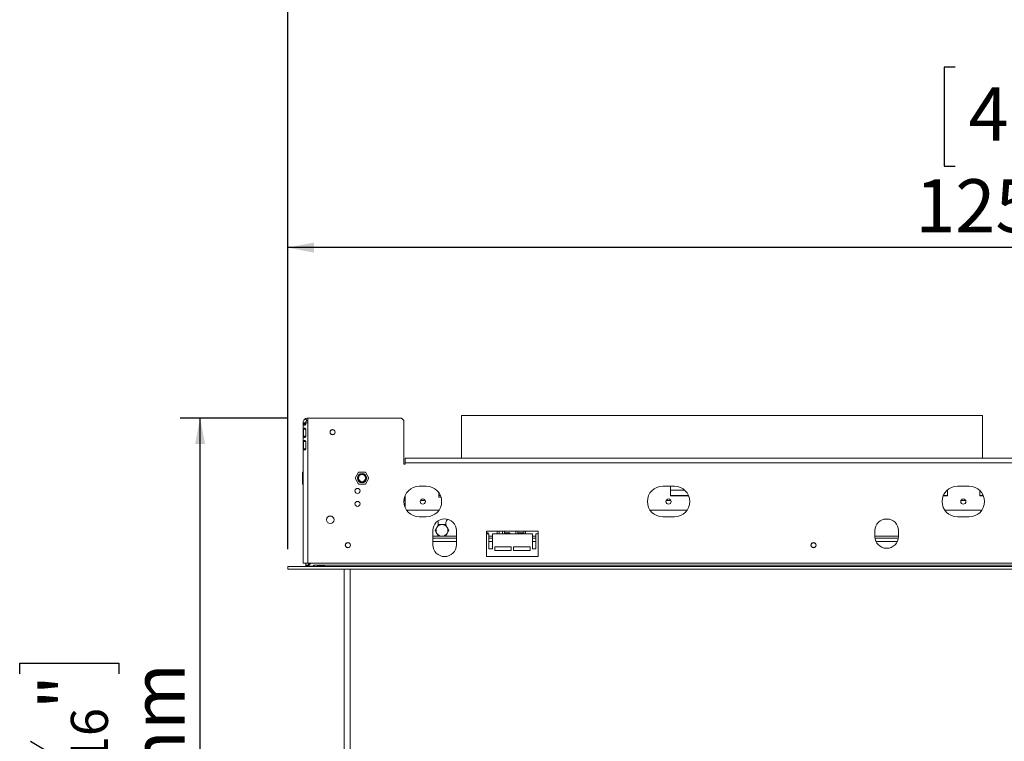
# Model space of a CAD drawing. Units: millimetres. Extents: x 79 to 5252, y 70 to 4063.
# Drawn here: x 287 to 1269, y 2619 to 3339 of the extents above; entities that cross this region are included whole.
import ezdxf

# ---------------------------------------------------------------- set-up
doc = ezdxf.new("R2010")
doc.units = ezdxf.units.MM
doc.header["$LTSCALE"] = 20
doc.layers.add('FORMAT', color=7, linetype='Continuous')
doc.styles.add('SLDTEXTSTYLE1', font='TXT', dxfattribs={"width": 0.75})
doc.dimstyles.new('SLDDIMSTYLE0', dxfattribs={"dimtxt": 52.916667, "dimasz": 26, "dimexe": 0, "dimexo": 0.0625, "dimgap": 13.229167, "dimtad": 1, "dimdec": 0, "dimlfac": 0.85, "dimrnd": 1e-09, "dimzin": 12, "dimdsep": 46, "dimtxsty": 'SLDTEXTSTYLE1', "dimsah": 1, "dimcen": 0.09, "dimadec": 0, "dimazin": 3, "dimtfac": 1, "dimtdec": 0, "dimtofl": 0, "dimtmove": 0, "dimatfit": 3, "dimfxl": 0, "dimfrac": 2, "dimtolj": 1, "dimtzin": 12, "dimarcsym": 0})

# ---------------------------------------------------------------- blocks, each defined once
blk = doc.blocks.new('_D_2')
at = {"layer": 'FORMAT'}
for p, q in [((1220.01, 3291.91), (1209.28, 3291.91)), ((1209.28, 3291.91), (1209.28, 3193.14)), ((1429, 3291.91), (1439.73, 3291.91)), ((1439.73, 3291.91), (1439.73, 3193.14)), ((1362.08, 3281.01), (1315.9, 3204.04)), ((1209.28, 3193.14), (1220.01, 3193.14)), ((1439.73, 3193.14), (1429, 3193.14)), ((554.1, 2813.85), (554.1, 3131.85)), ((2030.57, 2813.85), (2030.57, 3131.85)), ((2030.57, 3111.85), (554.1, 3111.85))]:
    blk.add_line(p, q, dxfattribs=at)
for points in [[(554.1, 3111.85), (580.1, 3106.85), (580.1, 3116.85)], [(2030.57, 3111.85), (2004.57, 3116.85), (2004.57, 3106.85)]]:
    blk.add_solid(points, dxfattribs=at)
at = {"layer": 'FORMAT', "attachment_point": 1, "style": 'SLDTEXTSTYLE1'}
for s, insert, char_height in [('7', (1311.62, 3290.27), 37.04), ('49', (1233.42, 3271.57), 52.917), ('"', (1393.73, 3271.57), 52.92), ('16', (1338.99, 3240.89), 37.042), ('1255mm', (1180.16, 3180.06), 52.917)]:
    blk.add_mtext(s, dxfattribs=dict(at, insert=insert, char_height=char_height))
blk = doc.blocks.new('_D_3')
at = {"layer": 'FORMAT'}
for p, q in [((1233.7, 3559.37), (1222.97, 3559.37)), ((1222.97, 3559.37), (1222.97, 3460.59)), ((1415.31, 3559.37), (1426.04, 3559.37)), ((1426.04, 3559.37), (1426.04, 3460.59)), ((1375.77, 3548.46), (1329.59, 3471.49)), ((1222.97, 3460.59), (1233.7, 3460.59)), ((1426.04, 3460.59), (1415.31, 3460.59)), ((554.1, 2810.91), (554.1, 3399.3)), ((2149.39, 2919.73), (2149.39, 3399.3)), ((554.1, 3379.3), (2149.39, 3379.3))]:
    blk.add_line(p, q, dxfattribs=at)
for points in [[(554.1, 3379.3), (580.1, 3374.3), (580.1, 3384.3)], [(2149.39, 3379.3), (2123.39, 3384.3), (2123.39, 3374.3)]]:
    blk.add_solid(points, dxfattribs=at)
at = {"layer": 'FORMAT', "attachment_point": 1, "style": 'SLDTEXTSTYLE1'}
for s, insert, char_height in [('3', (1325.31, 3557.73), 37.04), ('53', (1247.11, 3539.02), 52.917), ('"', (1380.05, 3539.02), 52.92), ('8', (1352.68, 3508.34), 37.04), ('1356mm', (1180.16, 3447.51), 52.917)]:
    blk.add_mtext(s, dxfattribs=dict(at, insert=insert, char_height=char_height))
blk = doc.blocks.new('_D_5')
at = {"layer": 'FORMAT'}
for p, q in [((554.1, 2941.85), (446.6, 2941.85)), ((466.6, 2050.91), (466.6, 2941.85)), ((286.53, 2686.49), (286.53, 2697.22)), ((286.53, 2697.22), (385.31, 2697.22)), ((385.31, 2697.22), (385.31, 2686.49)), ((297.44, 2619.57), (374.41, 2573.39)), ((286.53, 2450.13), (286.53, 2439.4)), ((385.31, 2439.4), (385.31, 2450.13)), ((286.53, 2439.4), (385.31, 2439.4)), ((625.87, 2050.91), (446.6, 2050.91))]:
    blk.add_line(p, q, dxfattribs=at)
for points in [[(466.6, 2941.85), (461.6, 2915.85), (471.6, 2915.85)], [(466.6, 2050.91), (471.6, 2076.91), (461.6, 2076.91)]]:
    blk.add_solid(points, dxfattribs=at)
at = {"layer": 'FORMAT', "attachment_point": 1, "rotation": 90, "style": 'SLDTEXTSTYLE1'}
for s, insert, char_height in [('757mm', (398.39, 2443.51), 52.917), ('"', (306.88, 2651.22), 52.92), ('16', (337.56, 2596.48), 37.042), ('13', (288.17, 2541.74), 37.042), ('29', (306.88, 2463.54), 52.917)]:
    blk.add_mtext(s, dxfattribs=dict(at, insert=insert, char_height=char_height))

msp = doc.modelspace()

# ---------------------------------------------------------------- linework, layer by layer
at = {"color": 7, "linetype": 'Continuous', "lineweight": 15}
for p, q in [((571.84, 2941.27), (572.97, 2939.21)), ((667.63, 2941.85), (574.1, 2941.85)), ((574.1, 2941.85), (574.1, 2937.14)), ((669.98, 2939.5), (667.63, 2941.85)), ((669.98, 2939.5), (669.98, 2895.97)), ((727.48, 2944.44), (727.48, 2901.85)), ((1247.31, 2944.44), (727.48, 2944.44)), ((1247.31, 2901.85), (1247.31, 2944.44)), ((569.39, 2937.14), (569.39, 2797.14)), ((569.39, 2937.14), (569.87, 2937.14)), ((569.87, 2937.14), (569.87, 2935.97)), ((569.87, 2937.14), (571.98, 2937.14)), ((569.87, 2935.97), (571.98, 2935.97)), ((569.87, 2930.67), (569.87, 2923.61)), ((569.87, 2930.67), (571.98, 2930.67)), ((571.98, 2937.14), (571.98, 2935.97)), ((571.98, 2930.67), (571.98, 2923.61)), ((572.04, 2935.97), (572.04, 2937.14)), ((572.04, 2937.14), (574.1, 2937.14)), ((572.04, 2923.61), (572.04, 2930.67)), ((574.1, 2937.14), (574.1, 2797.14)), ((569.87, 2923.61), (571.98, 2923.61)), ((569.87, 2918.32), (569.87, 2911.26)), ((569.87, 2918.32), (571.98, 2918.32)), ((569.87, 2911.26), (571.98, 2911.26)), ((571.98, 2918.32), (571.98, 2911.26)), ((572.04, 2911.26), (572.04, 2918.32)), ((671.16, 2897.14), (671.16, 2901.85)), ((2144.1, 2901.85), (671.16, 2901.85)), ((669.98, 2895.97), (671.16, 2895.97)), ((671.16, 2895.97), (671.16, 2897.14)), ((2144.1, 2897.14), (671.16, 2897.14)), ((568.81, 2881.85), (568.81, 2887.73)), ((568.81, 2887.73), (569.39, 2887.73)), ((568.81, 2875.97), (568.81, 2881.85)), ((568.81, 2881.85), (569.39, 2881.85)), ((624.82, 2887.73), (621.43, 2881.85)), ((621.43, 2881.85), (624.82, 2875.97)), ((631.61, 2887.73), (624.82, 2887.73)), ((635.01, 2881.85), (631.61, 2887.73)), ((631.61, 2875.97), (635.01, 2881.85)), ((568.81, 2875.97), (569.39, 2875.97)), ((624.82, 2875.97), (631.61, 2875.97)), ((692.34, 2873.85), (685.28, 2873.85)), ((939.98, 2873.85), (928.22, 2873.85)), ((935.87, 2873.85), (935.87, 2864.2)), ((1212.34, 2864.2), (1212.34, 2870.13)), ((1234.1, 2873.85), (1222.34, 2873.85)), ((1244.69, 2869.59), (1244.69, 2864.2)), ((671.16, 2852.67), (671.16, 2864.44)), ((704.69, 2867.57), (704.69, 2863.02)), ((706.45, 2864.44), (704.69, 2864.44)), ((704.69, 2863.02), (706.96, 2863.02)), ((706.22, 2864.44), (706.22, 2864.97)), ((954.1, 2864.44), (935.87, 2864.44)), ((935.87, 2864.2), (954.2, 2864.2)), ((1208.12, 2864.2), (1212.34, 2864.2)), ((1212.34, 2864.44), (1208.22, 2864.44)), ((1248.22, 2864.44), (1244.69, 2864.44)), ((1244.69, 2864.2), (1248.31, 2864.2)), ((1247.31, 2866.26), (1247.31, 2864.44)), ((1247.66, 2864.44), (1247.66, 2865.62)), ((705.07, 2850.08), (672.54, 2850.08)), ((952.72, 2850.08), (915.48, 2850.08)), ((1246.83, 2850.08), (1209.6, 2850.08)), ((685.28, 2843.26), (692.34, 2843.26)), ((928.22, 2843.26), (939.98, 2843.26)), ((1154.61, 2840.91), (1148.89, 2840.91)), ((1222.34, 2843.26), (1234.1, 2843.26)), ((704.16, 2837.38), (704.16, 2834.87)), ((711.81, 2834.87), (711.81, 2837.38)), ((698.81, 2829.5), (698.81, 2815.38)), ((722.34, 2822.08), (698.81, 2822.08)), ((722.34, 2815.38), (722.34, 2829.5)), ((752.34, 2828.91), (752.34, 2803.61)), ((804.1, 2828.91), (752.34, 2828.91)), ((753.93, 2827.3), (752.34, 2827.3)), ((752.34, 2826.2), (754.69, 2826.2)), ((753.93, 2826.2), (753.93, 2827.3)), ((754.69, 2826.2), (754.69, 2811.5)), ((758.22, 2822.08), (754.69, 2822.08)), ((758.22, 2811.5), (758.22, 2826.2)), ((758.22, 2826.2), (798.22, 2826.2)), ((763.13, 2828.91), (763.13, 2826.2)), ((765.02, 2826.2), (765.02, 2828.91)), ((768.35, 2828.91), (768.35, 2826.2)), ((770.23, 2826.2), (770.23, 2828.91)), ((771.02, 2827.33), (771.02, 2826.2)), ((775.72, 2827.33), (771.02, 2827.33)), ((775.72, 2826.2), (775.72, 2827.33)), ((781.77, 2828.91), (781.77, 2826.2)), ((783.66, 2826.2), (783.66, 2828.91)), ((784.24, 2827.33), (784.24, 2826.2)), ((788.95, 2827.33), (784.24, 2827.33)), ((788.95, 2826.2), (788.95, 2827.33)), ((789.54, 2828.91), (789.54, 2826.2)), ((791.42, 2826.2), (791.42, 2828.91)), ((798.22, 2826.2), (798.22, 2811.5)), ((801.75, 2822.08), (798.22, 2822.08)), ((801.75, 2811.5), (801.75, 2826.2)), ((801.75, 2826.2), (804.1, 2826.2)), ((804.1, 2803.61), (804.1, 2828.91)), ((1139.98, 2829.5), (1139.98, 2823.61)), ((1163.41, 2822.08), (1140.08, 2822.08)), ((1163.51, 2823.61), (1163.51, 2829.5)), ((754.69, 2811.5), (758.22, 2811.5)), ((777.04, 2813.26), (760.57, 2813.26)), ((760.57, 2813.26), (760.57, 2809.73)), ((777.04, 2809.73), (777.04, 2813.26)), ((795.87, 2813.26), (779.39, 2813.26)), ((779.39, 2813.26), (779.39, 2809.73)), ((795.87, 2809.73), (795.87, 2813.26)), ((798.22, 2811.5), (801.75, 2811.5)), ((752.34, 2803.61), (804.1, 2803.61)), ((760.57, 2809.73), (777.04, 2809.73)), ((779.39, 2809.73), (795.87, 2809.73)), ((554.1, 2793.85), (554.1, 2790.91)), ((2028.69, 2793.85), (554.1, 2793.85)), ((2028.69, 2790.91), (554.1, 2790.91)), ((574.1, 2797.14), (569.39, 2797.14)), ((571.98, 2797.14), (571.98, 2795.14)), ((571.98, 2795.14), (574.92, 2795.14)), ((571.98, 2795.14), (571.98, 2794.08)), ((571.98, 2794.08), (574.92, 2794.08)), ((2079.39, 2797.14), (574.1, 2797.14)), ((574.75, 2793.85), (574.81, 2794.08)), ((574.92, 2797.14), (574.92, 2795.14)), ((574.92, 2795.14), (574.92, 2794.08)), ((575.16, 2795.14), (577.16, 2797.14)), ((575.16, 2794.08), (575.16, 2795.14)), ((579.63, 2794.08), (575.16, 2794.08)), ((580.22, 2795.02), (579.63, 2795.02)), ((579.63, 2795.02), (579.63, 2794.08)), ((580.22, 2795.02), (580.22, 2793.85)), ((2028.69, 2795.02), (580.22, 2795.02)), ((584.04, 2794.3), (590.51, 2794.3)), ((590.51, 2794.1), (584.04, 2794.1)), ((590.51, 2794.1), (590.51, 2794.3)), ((610.34, 2297.97), (610.34, 2790.91)), ((616.22, 2297.97), (616.22, 2790.91))]:
    msp.add_line(p, q, dxfattribs=at)
at = {"color": 8, "linetype": 'Continuous', "lineweight": 15}
for p, q in [((950.42, 2869.73), (935.87, 2869.73)), ((1212.34, 2869.73), (1211.9, 2869.73)), ((671.16, 2859.73), (670.03, 2859.73)), ((691.11, 2859.73), (686.5, 2859.73)), ((936.41, 2859.73), (931.8, 2859.73)), ((1230.52, 2859.73), (1225.91, 2859.73)), ((704.38, 2823.85), (698.81, 2823.85)), ((722.34, 2823.85), (711.58, 2823.85)), ((758.22, 2823.85), (754.69, 2823.85)), ((801.75, 2823.85), (798.22, 2823.85)), ((1163.51, 2823.85), (1139.98, 2823.85)), ((722.34, 2818.55), (698.81, 2818.55)), ((758.22, 2818.55), (754.69, 2818.55)), ((801.75, 2818.55), (798.22, 2818.55)), ((1162.37, 2818.55), (1141.13, 2818.55))]:
    msp.add_line(p, q, dxfattribs=at)
at = {"color": 7, "linetype": 'Continuous', "lineweight": 15}
for centre, radius in [((598.81, 2927.73), 2.59), ((598.81, 2927.73), 2.47), ((628.22, 2881.85), 4.59), ((628.22, 2881.85), 4.36), ((628.22, 2881.85), 3.53), ((623.63, 2869.14), 2.53), ((688.81, 2858.55), 2.59), ((934.1, 2858.55), 2.59), ((1228.22, 2858.55), 2.59), ((623.63, 2856.2), 2.53), ((596.45, 2840.32), 3.76), ((614.1, 2815.02), 2.59), ((614.1, 2815.02), 2.47), ((1078.81, 2815.02), 2.59), ((1078.81, 2815.02), 2.47)]:
    msp.add_circle(centre, radius, dxfattribs=at)
for centre, radius, start, end in [((574.1, 2937.14), 4.71, 118.64789, 180), ((574.1, 2937.14), 2.35, 118.64789, 180), ((574.1, 2937.14), 4.71, 90, 118.64789), ((574.1, 2937.14), 2.35, 90, 118.64789), ((685.28, 2858.55), 15.29, 90, 270), ((692.34, 2858.55), 15.29, 270, 90), ((928.22, 2858.55), 15.29, 90, 270), ((939.98, 2858.55), 15.29, 270, 90), ((1222.34, 2858.55), 15.29, 90, 270), ((1234.1, 2858.55), 15.29, 270, 90), ((710.57, 2829.5), 11.76, 0, 180), ((715.34, 2837.38), 3.53, 109.61852, 180), ((1151.75, 2829.5), 11.76, 0, 180), ((707.98, 2829.73), 5.88, 150, 210), ((707.98, 2829.73), 5.88, 90, 150), ((700.63, 2837.38), 3.53, 0, 28.57865), ((707.98, 2829.73), 5.88, 30, 90), ((707.98, 2829.73), 5.88, 330, 30), ((707.98, 2829.73), 5.88, 210, 270), ((707.98, 2829.73), 5.88, 270, 330), ((1151.75, 2823.61), 11.76, 180, 0), ((710.57, 2815.38), 11.76, 180, 0), ((570.81, 2795.02), 1.18, 270, 0)]:
    msp.add_arc(centre, radius, start, end, dxfattribs=at)
for points, knots in [([(569.87, 2935.97), (569.89, 2935.79), (569.92, 2935.53), (570.02, 2935.25), (570.15, 2935.02), (570.39, 2934.83), (570.76, 2934.78), (571.19, 2934.84), (571.54, 2935.03), (571.76, 2935.25), (571.94, 2935.53), (572, 2935.79), (572.04, 2935.97)], [0, 0, 0, 0, 0.1275, 0.185423, 0.242147, 0.360682, 0.499875, 0.639965, 0.758892, 0.815571, 0.873291, 1, 1, 1, 1]), ([(572.04, 2930.67), (572, 2930.85), (571.93, 2931.11), (571.75, 2931.39), (571.54, 2931.62), (571.19, 2931.81), (570.76, 2931.86), (570.39, 2931.8), (570.15, 2931.61), (570.02, 2931.39), (569.92, 2931.1), (569.89, 2930.85), (569.87, 2930.67)], [0, 0, 0, 0, 0.1275, 0.185423, 0.242147, 0.360682, 0.499875, 0.639965, 0.758892, 0.815571, 0.873291, 1, 1, 1, 1]), ([(569.87, 2923.61), (569.89, 2923.44), (569.92, 2923.18), (570.02, 2922.9), (570.15, 2922.67), (570.39, 2922.48), (570.76, 2922.43), (571.19, 2922.48), (571.54, 2922.67), (571.76, 2922.9), (571.94, 2923.18), (572, 2923.44), (572.04, 2923.61)], [0, 0, 0, 0, 0.1274997, 0.1854227, 0.242147, 0.3606824, 0.4998754, 0.6399653, 0.7588922, 0.8155711, 0.8732906, 1, 1, 1, 1]), ([(572.04, 2918.32), (572, 2918.5), (571.93, 2918.75), (571.75, 2919.04), (571.54, 2919.26), (571.19, 2919.45), (570.76, 2919.5), (570.39, 2919.45), (570.15, 2919.26), (570.02, 2919.03), (569.92, 2918.75), (569.89, 2918.5), (569.87, 2918.32)], [0, 0, 0, 0, 0.1275, 0.185423, 0.242147, 0.360682, 0.499875, 0.639965, 0.758892, 0.815571, 0.873291, 1, 1, 1, 1]), ([(569.87, 2911.26), (569.89, 2911.08), (569.92, 2910.83), (570.02, 2910.54), (570.15, 2910.32), (570.39, 2910.13), (570.76, 2910.07), (571.19, 2910.13), (571.54, 2910.32), (571.76, 2910.55), (571.94, 2910.83), (572, 2911.08), (572.04, 2911.26)], [0, 0, 0, 0, 0.1275, 0.185423, 0.242147, 0.360682, 0.499875, 0.639965, 0.758892, 0.815571, 0.873291, 1, 1, 1, 1]), ([(702.89, 2832.67), (702.67, 2832.29), (702.09, 2831.3), (701.53, 2830.33), (701.19, 2829.73)], [0, 0, 0, 0, 0.387152, 1, 1, 1, 1]), ([(704.59, 2835.61), (704.41, 2835.3), (703.85, 2834.35), (703.28, 2833.35), (702.89, 2832.67)], [0, 0, 0, 0, 0.326681, 1, 1, 1, 1]), ([(707.98, 2835.61), (707.02, 2835.61), (705.86, 2835.61), (704.78, 2835.61), (704.59, 2835.61)], [0, 0, 0, 0, 0.8245, 1, 1, 1, 1]), ([(711.38, 2835.61), (711.03, 2835.61), (709.93, 2835.61), (708.78, 2835.61), (707.98, 2835.61)], [0, 0, 0, 0, 0.313437, 1, 1, 1, 1]), ([(713.08, 2832.67), (712.86, 2833.06), (712.28, 2834.05), (711.72, 2835.02), (711.38, 2835.61)], [0, 0, 0, 0, 0.387152, 1, 1, 1, 1]), ([(714.78, 2829.73), (714.59, 2830.04), (714.04, 2831), (713.47, 2832), (713.08, 2832.67)], [0, 0, 0, 0, 0.326681, 1, 1, 1, 1]), ([(701.19, 2829.73), (701.37, 2829.42), (701.92, 2828.46), (702.5, 2827.46), (702.89, 2826.79)], [0, 0, 0, 0, 0.326681, 1, 1, 1, 1]), ([(702.89, 2826.79), (703.11, 2826.41), (703.68, 2825.41), (704.24, 2824.44), (704.59, 2823.85)], [0, 0, 0, 0, 0.387152, 1, 1, 1, 1]), ([(704.59, 2823.85), (704.93, 2823.85), (706.03, 2823.85), (707.19, 2823.85), (707.98, 2823.85)], [0, 0, 0, 0, 0.313437, 1, 1, 1, 1]), ([(707.98, 2823.85), (708.94, 2823.85), (710.11, 2823.85), (711.19, 2823.85), (711.38, 2823.85)], [0, 0, 0, 0, 0.8245, 1, 1, 1, 1]), ([(711.38, 2823.85), (711.56, 2824.16), (712.11, 2825.12), (712.69, 2826.12), (713.08, 2826.79)], [0, 0, 0, 0, 0.326681, 1, 1, 1, 1]), ([(713.08, 2826.79), (713.3, 2827.17), (713.87, 2828.16), (714.43, 2829.14), (714.78, 2829.73)], [0, 0, 0, 0, 0.387152, 1, 1, 1, 1]), ([(584.04, 2794.1), (584.01, 2794.1), (583.96, 2794.1), (583.87, 2794.11), (583.81, 2794.14), (583.78, 2794.18), (583.76, 2794.2), (583.76, 2794.21), (583.76, 2794.22), (583.76, 2794.23), (583.77, 2794.24), (583.79, 2794.25), (583.88, 2794.29), (583.96, 2794.29), (584.04, 2794.3)], [0, 0, 0, 0, 0.121649, 0.245499, 0.384144, 0.447043, 0.509223, 0.526666, 0.543132, 0.559505, 0.576684, 0.616286, 0.666352, 1, 1, 1, 1]), ([(590.51, 2794.3), (590.54, 2794.3), (590.6, 2794.3), (590.68, 2794.28), (590.74, 2794.25), (590.78, 2794.21), (590.79, 2794.19), (590.79, 2794.17), (590.79, 2794.17), (590.79, 2794.16), (590.78, 2794.15), (590.76, 2794.14), (590.68, 2794.11), (590.59, 2794.1), (590.51, 2794.1)], [0, 0, 0, 0, 0.1216495, 0.2454987, 0.3841443, 0.4470425, 0.5092235, 0.5266659, 0.5431318, 0.5595051, 0.5766843, 0.6162865, 0.6663519, 1, 1, 1, 1])]:
    msp.add_open_spline(points, degree=3, knots=knots, dxfattribs=at)

# ---------------------------------------------------------------- dimensions: what is measured, and where the dimension line sits
at = {"layer": 'FORMAT'}
dim = msp.add_linear_dim(base=(2149.39, 3379.3), p1=(554.1, 2790.91), p2=(2149.39, 2899.73), dimstyle='SLDDIMSTYLE0', dxfattribs=at)
dim.commit()
dim.dimension.update_dxf_attribs({"geometry": '_D_3', "text_midpoint": (1324.5, 3379.3), "dimtype": 160})
for base, p1, p2, angle, picture, middle in [((554.1, 3111.85), (2030.57, 2793.85), (554.1, 2793.85), 0, '_D_2', (1324.5, 3111.85)), ((466.6, 2941.85), (645.87, 2050.91), (574.1, 2941.85), 90, '_D_5', (466.6, 2568.31))]:
    dim = msp.add_linear_dim(base=base, p1=p1, p2=p2, angle=angle, dimstyle='SLDDIMSTYLE0', dxfattribs=at)
    dim.commit()
    dim.dimension.update_dxf_attribs({"geometry": picture, "text_midpoint": middle, "dimtype": 160})

doc.saveas('drawing.dxf')
